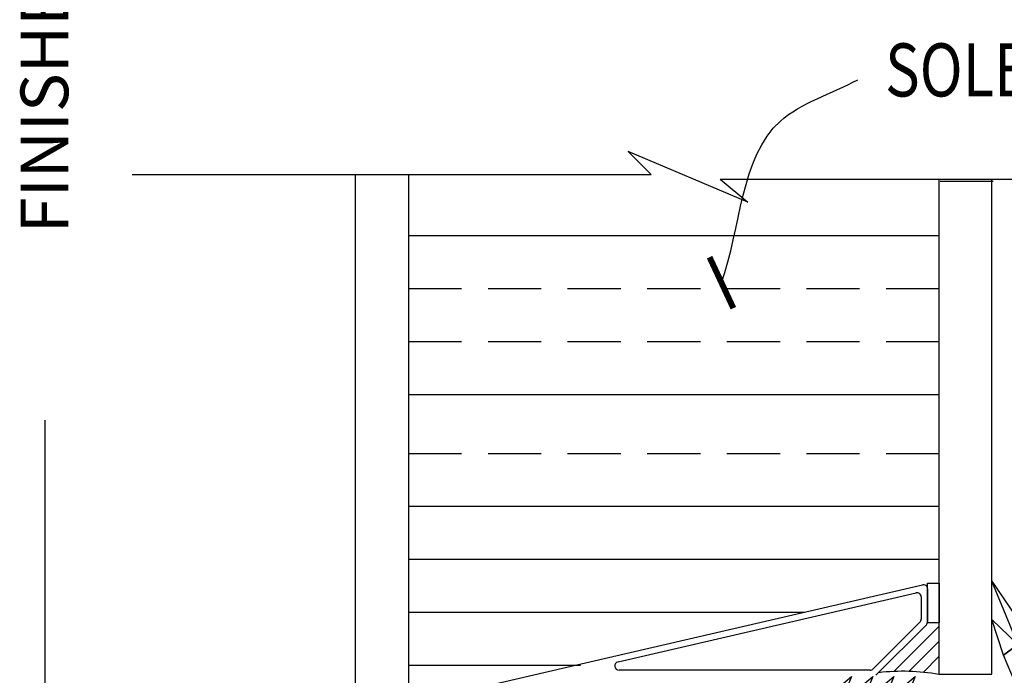
# Model space of a CAD drawing. Units: inches. Extents: x 0.9 to 15.5, y 1 to 21.1.
# Drawn here: x 3.8 to 8.4, y 9.7 to 12.8 of the extents above; entities that cross this region are included whole.
import ezdxf

# ---------------------------------------------------------------- set-up
doc = ezdxf.new("R2010")
doc.units = ezdxf.units.IN
doc.header["$MEASUREMENT"] = 0
doc.linetypes.add('HIDDEN', pattern=[0.375, 0.25, -0.125])
doc.layers.add('5', color=7, linetype='Continuous')
doc.layers.add('DIM', color=7, linetype='Continuous')
doc.styles.add('ADESK1', font='architec.shx', dxfattribs={"width": 0.8})
doc.dimstyles.get("Standard").update_dxf_attribs({"dimtxt": 0.18, "dimasz": 0.18, "dimexe": 0.18, "dimexo": 0.0625, "dimgap": 0.09, "dimtad": 0, "dimtih": 1, "dimtoh": 1, "dimdec": 4, "dimzin": 0, "dimdsep": 46, "dimtxsty": 'Standard', "dimcen": 0.09, "dimadec": 0, "dimazin": 0, "dimtfac": 1, "dimtdec": 4, "dimtofl": 0, "dimtmove": 0, "dimatfit": 3, "dimfxl": 0, "dimtolj": 1, "dimtzin": 0, "dimarcsym": 0})

msp = doc.modelspace()

# ---------------------------------------------------------------- linework, layer by layer
at = {"color": 7}
for p, q in [((7.2283, 11.8924), (6.6656, 12.1302)), ((4.3291, 12.0221), (6.7738, 12.0221)), ((7.0984, 12.0005), (10.9602, 12.0005)), ((7.0984, 12.0005), (7.2283, 11.8924))]:
    msp.add_line(p, q, dxfattribs=at)
for p, q in [((6.6656, 12.1302), (6.7738, 12.0221)), ((5.381, 11.4022), (5.381, 12.0221)), ((5.6324, 8.9082), (5.6324, 12.0221))]:
    msp.add_line(p, q)
at = {"layer": '5', "color": 7, "linetype": 'Continuous'}
for p, q in [((5.6304, 11.7342), (8.1304, 11.7342)), ((5.6304, 10.986), (8.1304, 10.986))]:
    msp.add_line(p, q, dxfattribs=at)
at = {"layer": '5', "color": 7, "linetype": 'HIDDEN'}
for p, q in [((5.6304, 11.4848), (8.1304, 11.4848)), ((5.6304, 11.2354), (8.1304, 11.2354)), ((5.6304, 10.7083), (8.1304, 10.7083))]:
    msp.add_line(p, q, dxfattribs=at)
at = {"layer": 'DIM'}
for p, q in [((8.1286, 11.9958), (8.1286, 9.6686)), ((8.1346, 11.9905), (8.3846, 11.9905)), ((8.378, 9.6686), (8.378, 11.9958)), ((5.6304, 10.4589), (8.1304, 10.4589)), ((5.6304, 10.2095), (8.1304, 10.2095)), ((6.4436, 9.7169), (8.0509, 10.0891)), ((8.0754, 10.0696), (8.0754, 9.9154)), ((6.6177, 9.7264), (8.0208, 10.0513)), ((8.0454, 10.0318), (8.0454, 9.9278)), ((5.6304, 9.9601), (7.494, 9.9601)), ((8.0395, 9.9137), (7.8186, 9.6927)), ((8.0695, 9.9012), (7.831, 9.6627)), ((8.1286, 9.8924), (7.918, 9.6818)), ((8.1286, 9.8219), (7.989, 9.6823)), ((8.1286, 9.7513), (8.0554, 9.6782)), ((5.6304, 9.7107), (6.441, 9.7107)), ((5.7083, 9.5466), (6.4436, 9.7169)), ((7.8044, 9.6869), (6.6223, 9.6869)), ((8.1286, 9.6686), (8.378, 9.6686))]:
    msp.add_line(p, q, dxfattribs=at)
at = {"layer": 'DIM', "color": 7}
msp.add_line((3.9189, 10.8646), (3.9189, 9.4176), dxfattribs=at)
at = {"layer": 'DIM'}
msp.add_lwpolyline([(8.0743, 10.0966), (8.1306, 10.0966), (8.1306, 9.9096), (8.0743, 9.9096)], close=True, dxfattribs=at)
for centre, start, end in [((8.0554, 10.0696), 0, 103.0395), ((8.0253, 10.0318), 0, 103.0395), ((8.0254, 9.9278), 315, 0), ((8.0554, 9.9154), 315, 0), ((6.6223, 9.7069), 103.0395, 270), ((7.8044, 9.7069), 270, 315)]:
    msp.add_arc(centre, 0.02, start, end, dxfattribs=at)
at = {"layer": 'DIM', "extrusion": (0, 0, -1)}
msp.add_arc((-7.959, 8.6855), 0.9976, 83.4334, 99.7888, dxfattribs=at)
at = {"layer": 'DIM', "invisible_edges": 1}
msp.add_3dface([(5.381, 11.4022), (5.6304, 8.9082), (5.381, 8.9082)], dxfattribs=at)

# ---------------------------------------------------------------- texts
at = {"layer": 'DIM', "color": 7, "style": 'ADESK1', "width": 0.8}
msp.add_text('SOLERA-T   TGU', height=0.25, dxfattribs=at).set_placement((7.8756, 12.3899))
at = {"layer": 'DIM', "color": 7, "insert": (3.9164, 13.1384), "char_height": 0.225, "attachment_point": 5, "rotation": 90}
msp.add_mtext('\\A1;FINISHED OPENING', dxfattribs=at)

# ---------------------------------------------------------------- meshes
at = {"layer": 'DIM'}
mesh = msp.add_polyface(dxfattribs=at)
corners = [(8.433, 9.7576), (8.5008, 9.8075), (9.0763, 9.4074), (7.6672, 9.5321), (7.8667, 9.5321), (8.0662, 9.5945), (8.871, 9.5472), (8.5027, 9.5945), (7.9665, 9.5321), (7.767, 9.5321), (7.5674, 9.5321), (8.5018, 9.8056), (8.5177, 9.9004), (7.5674, 9.4074), (7.7171, 9.6568), (7.8168, 9.6568), (7.9166, 9.6568), (8.0164, 9.6568), (8.378, 9.9262), (8.378, 10.1057), (8.6833, 9.7127)]
mesh.append_faces([[corners[k] for k in face] for face in [(1, 0, 18), (8, 4, 17), (4, 9, 16), (9, 3, 15), (3, 10, 14)]], dxfattribs={"vtx0": -1})
mesh.append_faces([[corners[k] for k in face] for face in [(6, 7, 12, 20)]], dxfattribs={"vtx0": -1, "vtx1": -1})
mesh.append_faces([[corners[k] for k in face] for face in [(2, 3, 9, 4)]], dxfattribs={"vtx0": -1, "vtx1": -1, "vtx2": -1, "vtx3": -1})
mesh.append_faces([[corners[k] for k in face] for face in [(2, 4, 8, 5)]], dxfattribs={"vtx0": -1, "vtx1": -1, "vtx3": -1})
mesh.append_faces([[corners[k] for k in face] for face in [(0, 1, 11, 7), (2, 5, 7, 6)]], dxfattribs={"vtx0": -1, "vtx2": -1})
mesh.append_faces([[corners[k] for k in face] for face in [(3, 2, 13, 10), (7, 11, 19, 12)]], dxfattribs={"vtx0": -1, "vtx3": -1})

# ---------------------------------------------------------------- leaders
at = {"layer": 'DIM', "color": 7, "path_type": 1}
msp.add_leader([(7.1047, 11.5125), (7.382, 12.2736), (7.7463, 12.4686)], dimstyle='Standard', override={"dimscale": 2, "dimtxt": 0.125, "dimasz": 0.09375, "dimexe": 0.125, "dimexo": 0.125, "dimgap": 0.0625, "dimtad": 0, "dimdec": 5, "dimlunit": 4, "dimcen": 0.0625, "dimtdec": 5, "dimtix": 1, "dimtmove": 2, "dimldrblk": 'ARCHTICK'}, dxfattribs=at)

doc.saveas('drawing.dxf')
